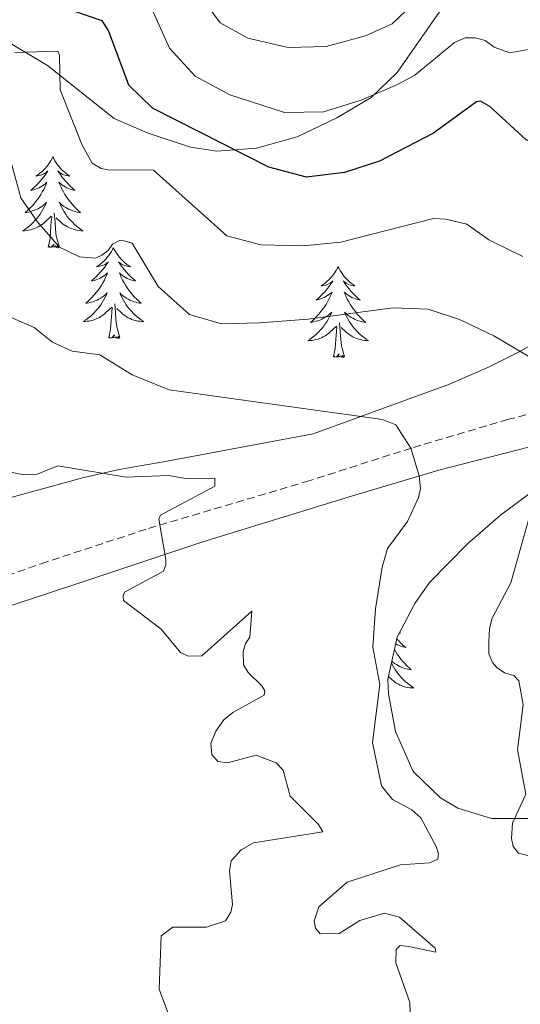
# Model space of a CAD drawing. Units: metres. Extents: x 631902 to 636413, y 4652933 to 4655987.
# Drawn here: x 632861 to 632927, y 4654556 to 4654686 of the extents above; entities that cross this region are included whole.
import ezdxf

# ---------------------------------------------------------------- set-up
doc = ezdxf.new("R2010")
doc.units = ezdxf.units.M
doc.header["$MEASUREMENT"] = 0
doc.linetypes.add('TRAZOSX2', pattern=[1.5, 1, -0.5])
for name, color, linetype, lineweight in [('Level 21', 19, 'Continuous', 0), ('Level 35', 92, 'Continuous', 0), ('Level 36', 19, 'Continuous', 40), ('Level 4', 36, 'Continuous', 30), ('Level 5', 36, 'Continuous', 0)]:
    doc.layers.add(name, color=color, linetype=linetype, lineweight=lineweight)

msp = doc.modelspace()

# ---------------------------------------------------------------- linework, layer by layer
at = {"layer": 'Level 21', "color": 19, "linetype": 'TRAZOSX2', "lineweight": 0}
msp.add_polyline3d([(632835.04, 4654605.63, 348.97), (632844.89, 4654607.87, 349.51), (632849.65, 4654609.27, 350.13), (632864.02, 4654614.39, 352.65), (632878.13, 4654619.03, 354.78), (632898.85, 4654625.17, 357.83), (632912.91, 4654629.67, 360.06), (632925.26, 4654633.33, 362.56), (632933.47, 4654635.43, 364.06), (632938.18, 4654636.93, 364.82), (632942.61, 4654638.67, 365.25), (632950.29, 4654642.49, 365.38), (632959.61, 4654647.95, 365.31), (632966.47, 4654653.55, 364.88), (632972.59, 4654660.31, 364.42), (632976.33, 4654663.62, 364.33), (632981.9, 4654667.47, 364.37), (632987.61, 4654670.83, 364.35), (632993.53, 4654673.88, 363.85), (632996.87, 4654674.82, 363.45)], dxfattribs=at)
at = {"layer": 'Level 21', "color": 19, "linetype": 'Continuous', "lineweight": 0}
msp.add_polyline3d([(632855.12, 4654607.28, 350.86), (632869.35, 4654611.95, 353.53), (632885.27, 4654617.27, 355.67), (632904.92, 4654623.29, 358.53), (632916.24, 4654626.7, 360.44), (632928.22, 4654629.73, 362.91), (632939.03, 4654633.01, 364.71), (632943.7, 4654634.73, 365.21), (632948.58, 4654636.92, 365.38), (632960.11, 4654643.51, 365.38), (632965.86, 4654647.64, 365.09), (632969.57, 4654650.99, 364.88), (632975.64, 4654657.87, 364.42), (632979.46, 4654661.55, 364.21), (632986.39, 4654665.89, 364.17), (632994.05, 4654669.89, 364.04), (632996.44, 4654670.55, 363.87)], dxfattribs=at)
at = {"layer": 'Level 35', "color": 92, "linetype": 'Continuous', "lineweight": 0, "ltscale": 0.5}
for points in [[(632950.61, 4654691.93, 377.74), (632947.53, 4654683.86, 377.49), (632946.4, 4654678.58, 376.77), (632944.71, 4654673.15, 376.02), (632941.32, 4654655.98, 372.9), (632939.5, 4654651.37, 372.04), (632935.51, 4654647.35, 371.02), (632930.93, 4654644.57, 369.56), (632926.79, 4654642.22, 367.86), (632922.77, 4654640.21, 366.64), (632917.66, 4654637.96, 365.64), (632899.73, 4654631.47, 362.45), (632880.29, 4654627.84, 359.1), (632874.26, 4654626.76, 358.85)], [(632853.69, 4654686.52, 375.76), (632864.84, 4654679.87, 374.09), (632873.62, 4654672.9, 373.59), (632878.05, 4654670.97, 374.84), (632883.65, 4654669.11, 376.77), (632887.09, 4654668.6, 377.78), (632892.28, 4654669, 379.2), (632897.64, 4654670.5, 381.29), (632902.84, 4654673, 382.55), (632907.37, 4654675.67, 383.14), (632910.79, 4654678.92, 384.78), (632917.35, 4654688.35, 388.64)], [(632874.26, 4654626.76, 358.85), (632869.43, 4654625.66, 358.32), (632850.28, 4654620.43, 355.48)], [(632966.91, 4654554.86, 366.64), (632964.02, 4654558.71, 367.83), (632959.23, 4654566.01, 370.24), (632956.56, 4654570.71, 371.33), (632954.01, 4654574.89, 371.96), (632951.39, 4654578.51, 372.34), (632947.15, 4654581.29, 372.58), (632941.13, 4654581.51, 372.33), (632931.38, 4654580.9, 371), (632923.18, 4654580.92, 367.64), (632918.76, 4654582.25, 365.7), (632916.48, 4654583.62, 365.05), (632912.89, 4654587.07, 364.9), (632910.56, 4654592.34, 364.63), (632909.63, 4654597.29, 364.63), (632909.57, 4654599.21, 364.72), (632910.76, 4654604.73, 365.05), (632913.09, 4654609.15, 365.33), (632915.05, 4654611.93, 365.64), (632920, 4654617.02, 366.22), (632924.36, 4654620.78, 367.06), (632928.3, 4654623.68, 368.17)]]:
    msp.add_polyline3d(points, dxfattribs=at)
at = {"layer": 'Level 36', "color": 92, "linetype": 'Continuous', "lineweight": 0}
for points in [[(632865.55, 4654667.84), (632865.44, 4654667.62), (632865.28, 4654667.35), (632865.12, 4654667.08), (632864.93, 4654666.82), (632864.74, 4654666.58), (632864.53, 4654666.34), (632864.31, 4654666.11), (632864.08, 4654665.9), (632863.84, 4654665.69), (632863.59, 4654665.5), (632863.33, 4654665.32), (632863.53, 4654665.35), (632863.73, 4654665.39), (632863.93, 4654665.44), (632864.13, 4654665.51), (632864.32, 4654665.59), (632864.5, 4654665.69), (632864.67, 4654665.81), (632864.88, 4654666), (632864.84, 4654665.93), (632864.61, 4654665.59), (632864.36, 4654665.25), (632864.11, 4654664.92), (632863.84, 4654664.61), (632863.56, 4654664.3), (632863.27, 4654664.01), (632862.97, 4654663.73), (632862.65, 4654663.45), (632862.78, 4654663.48), (632863.02, 4654663.54), (632863.26, 4654663.61), (632863.5, 4654663.7), (632863.73, 4654663.8), (632863.95, 4654663.92), (632864.17, 4654664.05), (632864.38, 4654664.19), (632864.57, 4654664.35), (632864.76, 4654664.52), (632864.67, 4654664.3), (632864.52, 4654663.94), (632864.35, 4654663.58), (632864.16, 4654663.24), (632863.96, 4654662.9), (632863.75, 4654662.57), (632863.52, 4654662.24), (632863.28, 4654661.93), (632863.03, 4654661.63), (632862.77, 4654661.34), (632862.49, 4654661.06), (632862.21, 4654660.79), (632861.91, 4654660.53), (632862.11, 4654660.55), (632862.37, 4654660.6), (632862.63, 4654660.66), (632862.89, 4654660.74), (632863.15, 4654660.84), (632863.4, 4654660.94), (632863.64, 4654661.07), (632863.87, 4654661.21), (632864.1, 4654661.35), (632864.31, 4654661.52), (632864.52, 4654661.69), (632864.71, 4654661.88), (632864.57, 4654661.56)], [(632865.55, 4654667.84), (632865.66, 4654667.62), (632865.82, 4654667.35), (632865.98, 4654667.08), (632866.17, 4654666.82), (632866.36, 4654666.58), (632866.57, 4654666.34), (632866.79, 4654666.11), (632867.02, 4654665.9), (632867.26, 4654665.69), (632867.51, 4654665.5), (632867.77, 4654665.32), (632867.57, 4654665.35), (632867.37, 4654665.39), (632867.17, 4654665.44), (632866.97, 4654665.51), (632866.78, 4654665.59), (632866.6, 4654665.69), (632866.43, 4654665.81), (632866.22, 4654666), (632866.26, 4654665.93), (632866.49, 4654665.59), (632866.74, 4654665.25), (632866.99, 4654664.92), (632867.26, 4654664.61), (632867.54, 4654664.3), (632867.83, 4654664.01), (632868.13, 4654663.73), (632868.45, 4654663.45), (632868.32, 4654663.48), (632868.08, 4654663.54), (632867.84, 4654663.61), (632867.6, 4654663.7), (632867.37, 4654663.8), (632867.15, 4654663.92), (632866.93, 4654664.05), (632866.72, 4654664.19), (632866.53, 4654664.35), (632866.34, 4654664.52), (632866.43, 4654664.3), (632866.58, 4654663.94), (632866.75, 4654663.58), (632866.94, 4654663.24), (632867.14, 4654662.9), (632867.35, 4654662.57), (632867.58, 4654662.24), (632867.82, 4654661.93), (632868.07, 4654661.63), (632868.33, 4654661.34), (632868.61, 4654661.06), (632868.89, 4654660.79), (632869.19, 4654660.53), (632868.99, 4654660.55), (632868.73, 4654660.6), (632868.47, 4654660.66), (632868.21, 4654660.74), (632867.95, 4654660.84), (632867.7, 4654660.94), (632867.46, 4654661.07), (632867.23, 4654661.21), (632867, 4654661.35), (632866.79, 4654661.52), (632866.58, 4654661.69), (632866.39, 4654661.88), (632866.53, 4654661.56)], [(632864.57, 4654661.56), (632864.42, 4654661.23), (632864.25, 4654660.92), (632864.07, 4654660.62), (632863.87, 4654660.32), (632863.66, 4654660.03), (632863.44, 4654659.75), (632863.2, 4654659.49), (632862.95, 4654659.23), (632862.7, 4654658.98), (632862.43, 4654658.75), (632862.15, 4654658.53), (632861.86, 4654658.32), (632861.57, 4654658.13), (632861.83, 4654658.14), (632862.1, 4654658.16), (632862.36, 4654658.2), (632862.62, 4654658.26), (632862.87, 4654658.33), (632863.12, 4654658.42), (632863.37, 4654658.52), (632863.61, 4654658.64), (632863.84, 4654658.77), (632864.06, 4654658.91), (632864.27, 4654659.07), (632864.47, 4654659.24), (632865.32, 4654660.04)], [(632866.53, 4654661.56), (632866.68, 4654661.23), (632866.85, 4654660.92), (632867.03, 4654660.62), (632867.23, 4654660.32), (632867.44, 4654660.03), (632867.66, 4654659.75), (632867.9, 4654659.49), (632868.15, 4654659.23), (632868.4, 4654658.98), (632868.67, 4654658.75), (632868.95, 4654658.53), (632869.24, 4654658.32), (632869.53, 4654658.13), (632869.27, 4654658.13), (632869, 4654658.16), (632868.74, 4654658.2), (632868.48, 4654658.26), (632868.23, 4654658.33), (632867.98, 4654658.42), (632867.73, 4654658.52), (632867.49, 4654658.64), (632867.26, 4654658.77), (632867.04, 4654658.91), (632866.83, 4654659.07), (632866.63, 4654659.24), (632865.97, 4654659.86)], [(632864.93, 4654655.99), (632865.18, 4654657.11), (632865.29, 4654658.85), (632865.34, 4654659.28), (632865.4, 4654660.01)], [(632866.4, 4654655.99), (632865.97, 4654657.43), (632865.88, 4654658.33), (632865.83, 4654659.28), (632865.73, 4654660.45)], [(632866.4, 4654655.99), (632866.23, 4654655.92), (632866.21, 4654656.16), (632866.02, 4654655.94), (632865.9, 4654656.14), (632865.78, 4654656.03), (632865.51, 4654655.98), (632865.7, 4654656.37), (632865.32, 4654655.99), (632865.13, 4654655.94), (632865.09, 4654656.1), (632864.93, 4654655.99)], [(632873.51, 4654655.92), (632873.4, 4654655.7), (632873.24, 4654655.43), (632873.08, 4654655.16), (632872.89, 4654654.91), (632872.7, 4654654.66), (632872.49, 4654654.42), (632872.27, 4654654.19), (632872.04, 4654653.98), (632871.8, 4654653.77), (632871.55, 4654653.58), (632871.29, 4654653.41), (632871.49, 4654653.43), (632871.69, 4654653.47), (632871.89, 4654653.52), (632872.09, 4654653.59), (632872.28, 4654653.67), (632872.46, 4654653.77), (632872.63, 4654653.89), (632872.84, 4654654.08), (632872.8, 4654654.01), (632872.57, 4654653.67), (632872.32, 4654653.33), (632872.07, 4654653.01), (632871.8, 4654652.69), (632871.52, 4654652.39), (632871.23, 4654652.09), (632870.93, 4654651.81), (632870.61, 4654651.54), (632870.74, 4654651.56), (632870.98, 4654651.62), (632871.22, 4654651.69), (632871.46, 4654651.78), (632871.69, 4654651.88), (632871.91, 4654652), (632872.13, 4654652.13), (632872.34, 4654652.28), (632872.53, 4654652.43), (632872.72, 4654652.6), (632872.63, 4654652.38), (632872.48, 4654652.02), (632872.31, 4654651.67), (632872.12, 4654651.32), (632871.92, 4654650.98), (632871.71, 4654650.65), (632871.48, 4654650.33), (632871.24, 4654650.01), (632870.99, 4654649.71), (632870.73, 4654649.42), (632870.45, 4654649.14), (632870.17, 4654648.87), (632869.87, 4654648.61), (632870.07, 4654648.63), (632870.33, 4654648.68), (632870.59, 4654648.75), (632870.85, 4654648.82), (632871.11, 4654648.92), (632871.36, 4654649.03), (632871.6, 4654649.15), (632871.83, 4654649.29), (632872.06, 4654649.44), (632872.27, 4654649.6), (632872.48, 4654649.78), (632872.67, 4654649.97), (632872.53, 4654649.64)], [(632873.51, 4654655.92), (632873.62, 4654655.7), (632873.78, 4654655.43), (632873.94, 4654655.16), (632874.13, 4654654.91), (632874.32, 4654654.66), (632874.53, 4654654.42), (632874.75, 4654654.19), (632874.98, 4654653.98), (632875.22, 4654653.77), (632875.47, 4654653.58), (632875.73, 4654653.41), (632875.53, 4654653.43), (632875.33, 4654653.47), (632875.13, 4654653.52), (632874.93, 4654653.59), (632874.74, 4654653.67), (632874.56, 4654653.77), (632874.39, 4654653.89), (632874.18, 4654654.08), (632874.22, 4654654.01), (632874.45, 4654653.67), (632874.7, 4654653.33), (632874.95, 4654653.01), (632875.22, 4654652.69), (632875.5, 4654652.38), (632875.79, 4654652.09), (632876.09, 4654651.81), (632876.41, 4654651.54), (632876.28, 4654651.56), (632876.04, 4654651.62), (632875.8, 4654651.69), (632875.56, 4654651.78), (632875.33, 4654651.88), (632875.11, 4654652), (632874.89, 4654652.13), (632874.68, 4654652.27), (632874.49, 4654652.43), (632874.3, 4654652.6), (632874.39, 4654652.38), (632874.54, 4654652.02), (632874.71, 4654651.67), (632874.9, 4654651.32), (632875.1, 4654650.98), (632875.31, 4654650.65), (632875.54, 4654650.33), (632875.78, 4654650.01), (632876.03, 4654649.71), (632876.29, 4654649.42), (632876.57, 4654649.14), (632876.85, 4654648.87), (632877.15, 4654648.61), (632876.95, 4654648.63), (632876.69, 4654648.68), (632876.43, 4654648.75), (632876.17, 4654648.82), (632875.91, 4654648.92), (632875.66, 4654649.03), (632875.42, 4654649.15), (632875.19, 4654649.29), (632874.96, 4654649.44), (632874.75, 4654649.6), (632874.54, 4654649.78), (632874.35, 4654649.97), (632874.49, 4654649.64)], [(632903.03, 4654653.41), (632902.91, 4654653.19), (632902.76, 4654652.92), (632902.59, 4654652.65), (632902.41, 4654652.4), (632902.21, 4654652.15), (632902.01, 4654651.91), (632901.79, 4654651.69), (632901.56, 4654651.47), (632901.32, 4654651.27), (632901.07, 4654651.07), (632900.81, 4654650.9), (632901.01, 4654650.92), (632901.21, 4654650.96), (632901.41, 4654651.01), (632901.6, 4654651.08), (632901.79, 4654651.17), (632901.97, 4654651.27), (632902.15, 4654651.38), (632902.35, 4654651.57), (632902.31, 4654651.5), (632902.08, 4654651.16), (632901.84, 4654650.82), (632901.58, 4654650.5), (632901.31, 4654650.18), (632901.03, 4654649.88), (632900.74, 4654649.58), (632900.44, 4654649.3), (632900.13, 4654649.03), (632900.25, 4654649.05), (632900.5, 4654649.11), (632900.74, 4654649.18), (632900.97, 4654649.27), (632901.21, 4654649.37), (632901.43, 4654649.49), (632901.65, 4654649.62), (632901.85, 4654649.77), (632902.05, 4654649.92), (632902.24, 4654650.09), (632902.15, 4654649.87), (632901.99, 4654649.51), (632901.82, 4654649.16), (632901.64, 4654648.81), (632901.44, 4654648.47), (632901.22, 4654648.14), (632901, 4654647.82), (632900.76, 4654647.51), (632900.51, 4654647.2), (632900.24, 4654646.91), (632899.97, 4654646.63), (632899.68, 4654646.36), (632899.38, 4654646.1), (632899.58, 4654646.13), (632899.85, 4654646.17), (632900.11, 4654646.24), (632900.37, 4654646.31), (632900.62, 4654646.41), (632900.87, 4654646.52), (632901.11, 4654646.64), (632901.35, 4654646.78), (632901.57, 4654646.93), (632901.79, 4654647.09), (632901.99, 4654647.27), (632902.19, 4654647.46), (632902.05, 4654647.13)], [(632903.03, 4654653.41), (632903.14, 4654653.19), (632903.29, 4654652.92), (632903.46, 4654652.65), (632903.64, 4654652.4), (632903.83, 4654652.15), (632904.04, 4654651.91), (632904.26, 4654651.69), (632904.49, 4654651.47), (632904.73, 4654651.27), (632904.98, 4654651.07), (632905.24, 4654650.9), (632905.04, 4654650.92), (632904.84, 4654650.96), (632904.64, 4654651.01), (632904.45, 4654651.08), (632904.26, 4654651.17), (632904.08, 4654651.27), (632903.9, 4654651.38), (632903.7, 4654651.57), (632903.74, 4654651.5), (632903.97, 4654651.16), (632904.21, 4654650.82), (632904.47, 4654650.5), (632904.73, 4654650.18), (632905.01, 4654649.88), (632905.31, 4654649.58), (632905.61, 4654649.3), (632905.92, 4654649.03), (632905.8, 4654649.05), (632905.55, 4654649.11), (632905.31, 4654649.18), (632905.07, 4654649.27), (632904.84, 4654649.37), (632904.62, 4654649.49), (632904.41, 4654649.62), (632904.2, 4654649.77), (632904, 4654649.92), (632903.81, 4654650.09), (632903.9, 4654649.87), (632904.06, 4654649.51), (632904.23, 4654649.16), (632904.41, 4654648.81), (632904.61, 4654648.47), (632904.83, 4654648.14), (632905.05, 4654647.82), (632905.29, 4654647.51), (632905.54, 4654647.2), (632905.81, 4654646.91), (632906.08, 4654646.63), (632906.37, 4654646.36), (632906.67, 4654646.1), (632906.47, 4654646.13), (632906.2, 4654646.17), (632905.94, 4654646.24), (632905.68, 4654646.31), (632905.43, 4654646.41), (632905.18, 4654646.52), (632904.94, 4654646.64), (632904.7, 4654646.78), (632904.48, 4654646.93), (632904.26, 4654647.09), (632904.06, 4654647.27), (632903.86, 4654647.46), (632904, 4654647.13)], [(632872.53, 4654649.64), (632872.38, 4654649.32), (632872.21, 4654649), (632872.03, 4654648.7), (632871.83, 4654648.4), (632871.62, 4654648.11), (632871.4, 4654647.83), (632871.16, 4654647.57), (632870.91, 4654647.31), (632870.66, 4654647.06), (632870.39, 4654646.83), (632870.11, 4654646.61), (632869.82, 4654646.4), (632869.53, 4654646.21), (632869.79, 4654646.22), (632870.06, 4654646.24), (632870.32, 4654646.28), (632870.58, 4654646.34), (632870.83, 4654646.41), (632871.08, 4654646.5), (632871.33, 4654646.6), (632871.57, 4654646.72), (632871.8, 4654646.85), (632872.02, 4654646.99), (632872.23, 4654647.15), (632872.43, 4654647.32), (632873.28, 4654648.12)], [(632874.49, 4654649.64), (632874.64, 4654649.32), (632874.81, 4654649), (632874.99, 4654648.7), (632875.19, 4654648.4), (632875.4, 4654648.11), (632875.62, 4654647.83), (632875.86, 4654647.57), (632876.11, 4654647.31), (632876.36, 4654647.06), (632876.63, 4654646.83), (632876.91, 4654646.61), (632877.2, 4654646.4), (632877.49, 4654646.21), (632877.23, 4654646.22), (632876.96, 4654646.24), (632876.7, 4654646.28), (632876.44, 4654646.34), (632876.19, 4654646.41), (632875.94, 4654646.5), (632875.69, 4654646.6), (632875.45, 4654646.72), (632875.22, 4654646.85), (632875, 4654646.99), (632874.79, 4654647.15), (632874.59, 4654647.32), (632873.93, 4654647.94)], [(632874.36, 4654644.07), (632873.93, 4654645.51), (632873.84, 4654646.42), (632873.79, 4654647.37), (632873.69, 4654648.53)], [(632872.89, 4654644.07), (632873.14, 4654645.19), (632873.25, 4654646.93), (632873.3, 4654647.37), (632873.36, 4654648.09)], [(632902.05, 4654647.13), (632901.89, 4654646.81), (632901.72, 4654646.49), (632901.54, 4654646.19), (632901.34, 4654645.89), (632901.13, 4654645.6), (632900.91, 4654645.33), (632900.68, 4654645.06), (632900.43, 4654644.8), (632900.17, 4654644.55), (632899.9, 4654644.32), (632899.62, 4654644.1), (632899.33, 4654643.89), (632899.05, 4654643.7), (632899.31, 4654643.71), (632899.57, 4654643.73), (632899.83, 4654643.77), (632900.09, 4654643.83), (632900.35, 4654643.9), (632900.6, 4654643.99), (632900.84, 4654644.09), (632901.08, 4654644.21), (632901.31, 4654644.34), (632901.53, 4654644.49), (632901.75, 4654644.64), (632901.95, 4654644.81), (632902.8, 4654645.61)], [(632904, 4654647.13), (632904.16, 4654646.81), (632904.33, 4654646.49), (632904.51, 4654646.19), (632904.71, 4654645.89), (632904.92, 4654645.6), (632905.14, 4654645.33), (632905.37, 4654645.06), (632905.62, 4654644.8), (632905.88, 4654644.55), (632906.15, 4654644.32), (632906.43, 4654644.1), (632906.71, 4654643.89), (632907.01, 4654643.7), (632906.74, 4654643.71), (632906.48, 4654643.73), (632906.21, 4654643.77), (632905.96, 4654643.83), (632905.7, 4654643.9), (632905.45, 4654643.99), (632905.21, 4654644.09), (632904.97, 4654644.21), (632904.74, 4654644.34), (632904.52, 4654644.49), (632904.3, 4654644.64), (632904.1, 4654644.81), (632903.44, 4654645.43)], [(632902.41, 4654641.56), (632902.65, 4654642.68), (632902.76, 4654644.42), (632902.81, 4654644.86), (632902.87, 4654645.58)], [(632903.88, 4654641.56), (632903.45, 4654643), (632903.36, 4654643.91), (632903.31, 4654644.86), (632903.21, 4654646.02)], [(632874.36, 4654644.07), (632874.19, 4654644), (632874.17, 4654644.24), (632873.98, 4654644.02), (632873.86, 4654644.22), (632873.74, 4654644.12), (632873.47, 4654644.06), (632873.66, 4654644.45), (632873.28, 4654644.07), (632873.09, 4654644.02), (632873.05, 4654644.18), (632872.89, 4654644.07)], [(632903.88, 4654641.56), (632903.7, 4654641.49), (632903.68, 4654641.73), (632903.49, 4654641.51), (632903.37, 4654641.71), (632903.25, 4654641.61), (632902.98, 4654641.55), (632903.18, 4654641.95), (632902.79, 4654641.57), (632902.6, 4654641.51), (632902.56, 4654641.67), (632902.41, 4654641.56)], [(632910.71, 4654604.53), (632910.99, 4654604.23), (632911.28, 4654603.93), (632911.58, 4654603.65), (632911.9, 4654603.38), (632911.77, 4654603.4), (632911.53, 4654603.46), (632911.28, 4654603.53), (632911.05, 4654603.62), (632910.82, 4654603.72), (632910.59, 4654603.84), (632910.57, 4654603.86)], [(632911.08, 4654605.34), (632911.21, 4654605.25), (632911.04, 4654605.27)], [(632910.41, 4654603.12), (632910.59, 4654602.82), (632910.8, 4654602.49), (632911.03, 4654602.17), (632911.27, 4654601.85), (632911.52, 4654601.55), (632911.78, 4654601.26), (632912.05, 4654600.98), (632912.34, 4654600.71), (632912.64, 4654600.45), (632912.44, 4654600.47), (632912.18, 4654600.52), (632911.91, 4654600.59), (632911.65, 4654600.66), (632911.4, 4654600.76), (632911.15, 4654600.87), (632910.91, 4654600.99), (632910.68, 4654601.13), (632910.45, 4654601.28), (632910.23, 4654601.44), (632910.08, 4654601.57)], [(632910.03, 4654601.36), (632910.13, 4654601.16), (632910.3, 4654600.84), (632910.48, 4654600.54), (632910.68, 4654600.24), (632910.89, 4654599.95), (632911.11, 4654599.67), (632911.35, 4654599.41), (632911.59, 4654599.15), (632911.85, 4654598.9), (632912.12, 4654598.67), (632912.4, 4654598.45), (632912.69, 4654598.24), (632912.98, 4654598.05), (632912.71, 4654598.06), (632912.45, 4654598.08), (632912.19, 4654598.12), (632911.93, 4654598.18), (632911.67, 4654598.25), (632911.42, 4654598.34), (632911.18, 4654598.44), (632910.94, 4654598.56), (632910.71, 4654598.69), (632910.49, 4654598.83), (632910.28, 4654598.99), (632910.07, 4654599.16), (632909.65, 4654599.56)]]:
    msp.add_lwpolyline(points, dxfattribs=at)
at = {"layer": 'Level 4', "color": 36, "linetype": 'Continuous', "lineweight": 30}
msp.add_polyline3d([(632947.8, 4654687.12, 375), (632946.53, 4654683.96, 375), (632943.93, 4654679.68, 375), (632938.59, 4654674.02, 375), (632934.53, 4654671.12, 375), (632929.71, 4654669.37, 375), (632927.74, 4654670.09, 375), (632922.94, 4654674.49, 375), (632921.73, 4654675.17, 375), (632921.22, 4654675.09, 375), (632915.56, 4654670.96, 375), (632908.48, 4654667.29, 375), (632903.85, 4654665.78, 375), (632898.88, 4654665.18, 375), (632893.91, 4654666.49, 375), (632878.64, 4654674.27, 375), (632875.51, 4654677.29, 375), (632872.85, 4654684.46, 375), (632872.01, 4654685.72, 375), (632868.56, 4654686.9, 375)], dxfattribs=at)
at = {"layer": 'Level 5', "color": 36, "linetype": 'Continuous', "lineweight": 0}
for points in [[(632933.14, 4654686.9, 380), (632931.17, 4654684.27, 380), (632928.94, 4654682.14, 380), (632925.59, 4654681.52, 380), (632923.54, 4654682.28, 380), (632922.33, 4654683.16, 380), (632921.03, 4654683.5, 380), (632919.73, 4654683.51, 380), (632918.31, 4654682.88, 380), (632913.11, 4654678.58, 380), (632910.82, 4654677.37, 380), (632906.07, 4654675.31, 380), (632901.1, 4654673.79, 380), (632895.97, 4654673.7, 380), (632888.8, 4654676, 380), (632884.25, 4654678.45, 380), (632880.88, 4654682.13, 380), (632877.92, 4654688.72, 380)], [(632884.75, 4654689.22, 385), (632887.54, 4654685.45, 385), (632891.18, 4654683.47, 385), (632896.45, 4654682.24, 385), (632901.45, 4654682.37, 385), (632906.62, 4654683.78, 385), (632910.11, 4654685.35, 385), (632913.71, 4654688.81, 385)], [(632927.31, 4654654.75, 370), (632922.84, 4654656.97, 370), (632919.95, 4654659.03, 370), (632917.19, 4654659.67, 370), (632915.56, 4654659.76, 370), (632903.4, 4654656.63, 370), (632898.43, 4654656.15, 370), (632892.86, 4654656.29, 370), (632888.42, 4654657.48, 370), (632878.77, 4654666.09, 370), (632872.83, 4654666.14, 370), (632871.91, 4654666.31, 370), (632870.69, 4654667.03, 370), (632869.4, 4654669.37, 370), (632866.49, 4654676.67, 370), (632866.42, 4654681.23, 370), (632866.21, 4654681.73, 370), (632860.56, 4654681.58, 370)], [(632933.95, 4654638.15, 365), (632923.49, 4654644.32, 365), (632918.98, 4654646.48, 365), (632914.84, 4654647.83, 365), (632910.23, 4654648.01, 365), (632899.09, 4654646.51, 365), (632892.7, 4654646.03, 365), (632887.7, 4654645.93, 365), (632883.48, 4654647.15, 365), (632879.38, 4654650.8, 365), (632875.96, 4654656.51, 365), (632874.92, 4654656.84, 365), (632874.29, 4654656.85, 365), (632873.37, 4654656.39, 365), (632872.82, 4654655.55, 365), (632871.98, 4654654.93, 365), (632871.15, 4654654.55, 365), (632869.05, 4654654.72, 365), (632866.42, 4654655.99, 365), (632863.49, 4654659.34, 365), (632861.33, 4654662.49, 365), (632858.38, 4654673.26, 365)], [(632912.81, 4654546.59, 360), (632912.45, 4654556.72, 360), (632910.62, 4654561.92, 360), (632910.63, 4654563.68, 360), (632911.17, 4654564.22, 360), (632912.3, 4654564.09, 360), (632915.86, 4654563.33, 360), (632915.78, 4654563.87, 360), (632911.1, 4654567.95, 360), (632909.13, 4654568.45, 360), (632905.86, 4654567.5, 360), (632903.18, 4654565.79, 360), (632900.67, 4654565.75, 360), (632900.04, 4654566.51, 360), (632899.88, 4654567.47, 360), (632900.47, 4654569.31, 360), (632904.2, 4654572.53, 360), (632911.24, 4654574.81, 360), (632915.05, 4654575.09, 360), (632916.14, 4654575.55, 360), (632916.23, 4654576.27, 360), (632915.89, 4654577.23, 360), (632913.89, 4654581, 360), (632912.72, 4654582.05, 360), (632910.17, 4654583.4, 360), (632908.71, 4654585.2, 360), (632907.55, 4654590.9, 360), (632908.49, 4654598.51, 360), (632907.6, 4654603.43, 360), (632907.93, 4654608.44, 360), (632908.82, 4654613.92, 360), (632909.5, 4654616.39, 360), (632912.15, 4654619.94, 360), (632913.58, 4654623.08, 360), (632913.83, 4654624.29, 360), (632913.67, 4654625.93, 360), (632912.57, 4654629.56, 360), (632910.61, 4654632.62, 360), (632908.87, 4654633.36, 360), (632880.82, 4654637.22, 360), (632875.97, 4654639.2, 360), (632871.71, 4654641.83, 360), (632868.07, 4654642.34, 360), (632865.52, 4654643.51, 360), (632863.09, 4654645.41, 360), (632859.96, 4654646.8, 360)], [(632859.77, 4654626.47, 355), (632861.73, 4654626.05, 355), (632863.49, 4654626.17, 355), (632866.22, 4654627.25, 355), (632875.17, 4654625.76, 355), (632880.74, 4654625.96, 355), (632883, 4654625.58, 355), (632886.81, 4654625.65, 355), (632886.81, 4654624.56, 355), (632879.71, 4654620.78, 355), (632879.49, 4654620.24, 355), (632880.38, 4654614.96, 355), (632880.38, 4654614.25, 355), (632880.09, 4654613.41, 355), (632874.97, 4654610.66, 355), (632874.8, 4654610.16, 355), (632874.84, 4654609.53, 355), (632879.77, 4654605.79, 355), (632882.32, 4654602.73, 355), (632883.32, 4654602.22, 355), (632885.12, 4654602.26, 355), (632891.67, 4654608.15, 355), (632891.41, 4654604.75, 355), (632890.86, 4654603.88, 355), (632890.53, 4654602.83, 355), (632890.61, 4654601.11, 355), (632891.19, 4654600.07, 355), (632892.99, 4654598.35, 355), (632893.4, 4654597.67, 355), (632893.32, 4654597.13, 355), (632889.21, 4654594.84, 355), (632888.03, 4654593.88, 355), (632886.94, 4654592.37, 355), (632886.31, 4654590.78, 355), (632886.43, 4654589.32, 355), (632887.23, 4654588.39, 355), (632888.48, 4654588.22, 355), (632892.25, 4654589.22, 355), (632894.89, 4654588.21, 355), (632895.81, 4654587.24, 355), (632896.72, 4654583.85, 355), (632900.43, 4654580.11, 355), (632901.02, 4654579.15, 355), (632891.89, 4654577.71, 355), (632890.29, 4654576.79, 355), (632888.99, 4654575.33, 355), (632888.74, 4654574.03, 355), (632889.15, 4654569.59, 355), (632888.93, 4654568.59, 355), (632888.22, 4654567.46, 355), (632885.71, 4654566.63, 355), (632881.31, 4654566.64, 355), (632879.76, 4654565.47, 355), (632879.53, 4654558.48, 355), (632881.19, 4654553.99, 355)], [(632930.31, 4654575.44, 365), (632926.71, 4654576.33, 365), (632926, 4654577.21, 365), (632925.79, 4654578.26, 365), (632925.92, 4654580.27, 365), (632927.69, 4654584.11, 365), (632926.61, 4654589.94, 365), (632927.34, 4654595.84, 365), (632926.76, 4654598.98, 365), (632926.09, 4654599.69, 365), (632924.88, 4654600.03, 365), (632923.88, 4654600.75, 365), (632923.29, 4654601.42, 365), (632922.83, 4654602.55, 365), (632922.84, 4654604.14, 365), (632922.93, 4654605.86, 365), (632923.26, 4654607.24, 365), (632925.7, 4654611.88, 365), (632928.07, 4654620.29, 365)]]:
    msp.add_polyline3d(points, dxfattribs=at)

doc.saveas('drawing.dxf')
